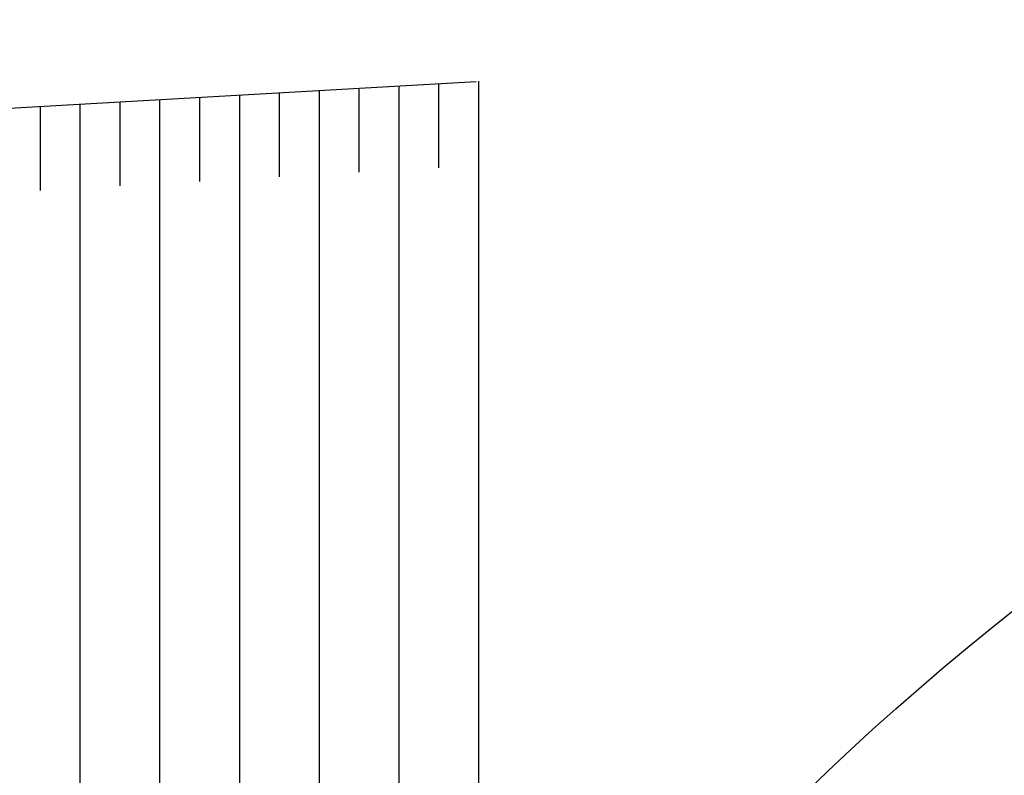
# Model space of a CAD drawing. Units: metres. Extents: x 183768 to 186952, y 8941656 to 8944840.
# Drawn here: x 185362 to 185368, y 8943279 to 8943284 of the extents above; entities that cross this region are included whole.
import ezdxf

# ---------------------------------------------------------------- set-up
doc = ezdxf.new("R2010")
doc.units = ezdxf.units.M
doc.layers.add('CNIVEL_S', color=42, linetype='Continuous')
doc.layers.add('Flechas', color=20, linetype='Continuous')

msp = doc.modelspace()

# ---------------------------------------------------------------- linework, layer by layer
at = {"layer": 'CNIVEL_S'}
for p, q in [((185350.0536, 8943282.3794), (185364.9882, 8943283.2343)), ((185364.5316, 8943283.2082), (185364.5316, 8943277.0878)), ((185364.7665, 8943283.2216), (185364.7665, 8943282.7254)), ((185365.0014, 8943283.2351), (185365.0014, 8943277.2845)), ((185363.357, 8943283.1409), (185363.357, 8943282.6448)), ((185363.5919, 8943283.1544), (185363.5919, 8943276.8772)), ((185363.8268, 8943283.1678), (185363.8268, 8943282.6717)), ((185364.0617, 8943283.1813), (185364.0617, 8943276.8911)), ((185364.2967, 8943283.1947), (185364.2967, 8943282.6986)), ((185362.4173, 8943283.0871), (185362.4173, 8943282.591)), ((185362.6522, 8943283.1006), (185362.6522, 8943276.8772)), ((185362.8872, 8943283.114), (185362.8872, 8943282.6179)), ((185363.1221, 8943283.1275), (185363.1221, 8943276.8772))]:
    msp.add_line(p, q, dxfattribs=at)
at = {"layer": 'Flechas', "color": 1, "linetype": 'Continuous'}
for centre, radius in [((185359.749, 8943248.3635), 1592.0081), ((185377.412, 8943268.3124), 15)]:
    msp.add_circle(centre, radius, dxfattribs=at)

doc.saveas('drawing.dxf')
